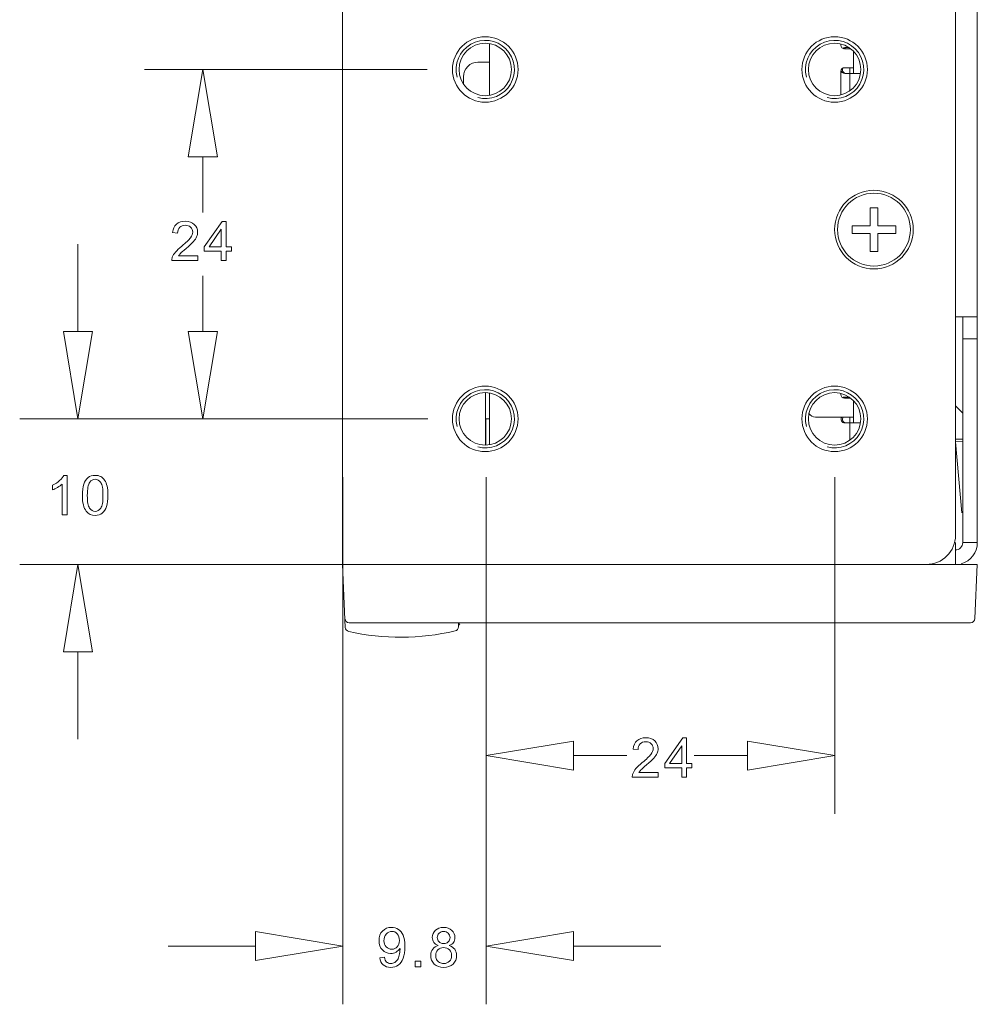
# Model space of a CAD drawing. Extents: x 364 to 1153, y 498 to 1112.
# Drawn here: x 364 to 430, y 589 to 657 of the extents above; entities that cross this region are included whole.
import ezdxf

# ---------------------------------------------------------------- set-up
doc = ezdxf.new("R2010")
doc.units = 0
doc.header["$MEASUREMENT"] = 0
doc.layers.add('layer 1', color=7, linetype='CONTINUOUS')

msp = doc.modelspace()

# ---------------------------------------------------------------- linework, layer by layer
at = {"layer": 'layer 1', "lineweight": 5}
for points in [[(428.5, 621.117), (428.5, 621.117), (428.5, 899.182), (428.5, 899.182)], [(386.39, 619.116), (386.39, 619.116), (386.39, 898.682), (386.39, 898.682)], [(386.39, 619.116), (386.39, 619.116), (386.39, 897.181), (386.39, 897.181)], [(430, 896.431), (430, 896.431), (430, 620.617), (430, 620.617)], [(396.488, 654.9), (396.488, 654.9), (396.488, 654.9), (396.488, 654.9)], [(396.488, 654.9), (396.488, 654.9), (396.488, 651.349), (396.488, 651.349)], [(420.625, 654.873), (420.625, 654.873), (420.625, 654.873), (420.625, 654.873)], [(420.625, 654.873), (420.625, 654.873), (420.625, 654.795), (420.625, 654.795)], [(420.89, 654.625), (420.839, 654.625), (420.789, 654.609), (420.747, 654.581)], [(420.99, 654.625), (420.923, 654.625), (420.858, 654.598), (420.81, 654.55)], [(421.303, 654.545), (421.303, 654.545), (420.875, 654.545), (420.875, 654.545)], [(421.192, 654.625), (421.192, 654.625), (420.89, 654.625), (420.89, 654.625)], [(421.192, 654.625), (421.192, 654.625), (421.192, 654.625), (421.192, 654.625)], [(421.244, 654.589), (421.244, 654.589), (421.244, 654.589), (421.244, 654.589)], [(421.244, 654.589), (421.244, 654.589), (421.244, 654.546), (421.244, 654.546)], [(421.303, 654.545), (421.303, 654.545), (421.303, 654.545), (421.303, 654.545)], [(421.494, 654.373), (421.494, 654.373), (421.494, 654.373), (421.494, 654.373)], [(421.494, 652.848), (421.494, 652.848), (421.494, 654.373), (421.494, 654.373)], [(396.488, 653.625), (396.488, 653.625), (395.692, 653.625), (395.692, 653.625)], [(396.488, 653.625), (396.488, 653.625), (396.488, 653.625), (396.488, 653.625)], [(392.21, 653.121), (392.21, 653.121), (372.791, 653.121), (372.791, 653.121)], [(376.792, 653.121), (376.792, 653.121), (377.792, 647.12), (377.792, 647.12)], [(392.21, 653.121), (392.21, 653.121), (392.21, 653.121), (392.21, 653.121)], [(420.625, 652.998), (420.625, 652.998), (420.625, 652.998), (420.625, 652.998)], [(420.625, 652.998), (420.625, 652.998), (420.625, 651.376), (420.625, 651.376)], [(420.637, 653.075), (420.651, 652.946), (420.76, 652.848), (420.89, 652.848)], [(420.875, 653.248), (420.875, 653.248), (421.494, 653.248), (421.494, 653.248)], [(421.977, 652.848), (421.977, 652.848), (420.89, 652.848), (420.89, 652.848)], [(421.244, 653.248), (421.244, 653.248), (421.244, 653.248), (421.244, 653.248)], [(421.244, 653.248), (421.244, 653.248), (421.244, 652.848), (421.244, 652.848)], [(421.244, 652.848), (421.244, 652.848), (421.244, 652.848), (421.244, 652.848)], [(421.244, 652.848), (421.244, 652.848), (421.244, 651.66), (421.244, 651.66)], [(421.494, 653.248), (421.494, 653.248), (421.494, 653.248), (421.494, 653.248)], [(421.977, 652.848), (421.977, 652.848), (421.977, 652.848), (421.977, 652.848)], [(394.692, 652.624), (394.692, 652.624), (394.692, 652.624), (394.692, 652.624)], [(394.692, 652.624), (394.692, 652.624), (394.692, 652.13), (394.692, 652.13)], [(376.792, 647.12), (376.792, 647.12), (376.792, 647.12), (376.792, 647.12)], [(376.792, 647.12), (376.792, 647.12), (376.792, 643.299), (376.792, 643.299)], [(422.636, 643.622), (422.636, 643.622), (422.636, 643.622), (422.636, 643.622)], [(422.636, 643.622), (422.636, 643.622), (422.636, 642.384), (422.636, 642.384)], [(423.161, 643.622), (423.161, 643.622), (422.636, 643.622), (422.636, 643.622)], [(423.161, 643.622), (423.161, 643.622), (423.161, 643.622), (423.161, 643.622)], [(423.161, 642.384), (423.161, 642.384), (423.161, 643.622), (423.161, 643.622)], [(423.161, 643.622), (423.161, 643.622), (423.161, 643.622), (423.161, 643.622)], [(421.398, 642.384), (421.398, 642.384), (421.398, 642.384), (421.398, 642.384)], [(422.636, 642.384), (422.636, 642.384), (421.398, 642.384), (421.398, 642.384)], [(421.398, 642.384), (421.398, 642.384), (421.398, 642.384), (421.398, 642.384)], [(421.398, 642.384), (421.398, 642.384), (421.398, 641.859), (421.398, 641.859)], [(423.161, 642.384), (423.161, 642.384), (423.161, 642.384), (423.161, 642.384)], [(424.399, 642.384), (424.399, 642.384), (423.161, 642.384), (423.161, 642.384)], [(424.399, 642.384), (424.399, 642.384), (424.399, 642.384), (424.399, 642.384)], [(424.399, 641.859), (424.399, 641.859), (424.399, 642.384), (424.399, 642.384)], [(421.398, 641.859), (421.398, 641.859), (421.398, 641.859), (421.398, 641.859)], [(421.398, 641.859), (421.398, 641.859), (422.636, 641.859), (422.636, 641.859)], [(422.636, 641.859), (422.636, 641.859), (422.636, 641.859), (422.636, 641.859)], [(422.636, 641.859), (422.636, 641.859), (422.636, 640.621), (422.636, 640.621)], [(423.161, 641.859), (423.161, 641.859), (423.161, 641.859), (423.161, 641.859)], [(423.161, 640.621), (423.161, 640.621), (423.161, 641.859), (423.161, 641.859)], [(423.161, 641.859), (423.161, 641.859), (423.161, 641.859), (423.161, 641.859)], [(423.161, 641.859), (423.161, 641.859), (424.399, 641.859), (424.399, 641.859)], [(368.206, 641.119), (368.206, 641.119), (368.206, 641.119), (368.206, 641.119)], [(368.206, 635.117), (368.206, 635.117), (368.206, 641.119), (368.206, 641.119)], [(422.636, 640.621), (422.636, 640.621), (423.161, 640.621), (423.161, 640.621)], [(423.161, 640.621), (423.161, 640.621), (423.161, 640.621), (423.161, 640.621)], [(376.792, 638.938), (376.792, 638.938), (376.792, 638.938), (376.792, 638.938)], [(376.792, 635.117), (376.792, 635.117), (376.792, 638.938), (376.792, 638.938)], [(430, 636.12), (430, 636.12), (428.5, 636.12), (428.5, 636.12)], [(429, 636.12), (429, 636.12), (429, 636.12), (429, 636.12)], [(429, 636.12), (429, 636.12), (429, 620.617), (429, 620.617)], [(430, 636.12), (430, 636.12), (430, 636.12), (430, 636.12)], [(368.206, 629.116), (368.206, 629.116), (367.206, 635.117), (367.206, 635.117)], [(376.792, 629.116), (376.792, 629.116), (375.792, 635.117), (375.792, 635.117)], [(430, 634.62), (430, 634.62), (429, 634.62), (429, 634.62)], [(430, 634.62), (430, 634.62), (430, 634.62), (430, 634.62)], [(396.212, 630.919), (396.212, 630.919), (396.212, 630.919), (396.212, 630.919)], [(396.212, 627.319), (396.212, 627.319), (396.212, 630.919), (396.212, 630.919)], [(396.488, 630.894), (396.488, 630.894), (396.488, 630.894), (396.488, 630.894)], [(396.488, 630.894), (396.488, 630.894), (396.488, 627.343), (396.488, 627.343)], [(420.625, 630.867), (420.625, 630.867), (420.625, 630.867), (420.625, 630.867)], [(420.625, 630.867), (420.625, 630.867), (420.625, 630.789), (420.625, 630.789)], [(420.89, 630.619), (420.839, 630.619), (420.789, 630.604), (420.747, 630.575)], [(421.303, 630.539), (421.303, 630.539), (420.875, 630.539), (420.875, 630.539)], [(421.192, 630.619), (421.192, 630.619), (420.89, 630.619), (420.89, 630.619)], [(421.192, 630.619), (421.192, 630.619), (421.192, 630.619), (421.192, 630.619)], [(421.244, 630.584), (421.244, 630.584), (421.244, 630.584), (421.244, 630.584)], [(421.244, 630.584), (421.244, 630.584), (421.244, 630.541), (421.244, 630.541)], [(421.303, 630.539), (421.303, 630.539), (421.303, 630.539), (421.303, 630.539)], [(421.494, 630.367), (421.494, 630.367), (421.494, 630.367), (421.494, 630.367)], [(421.494, 628.842), (421.494, 628.842), (421.494, 630.367), (421.494, 630.367)], [(429, 629.519), (429, 629.519), (428.5, 630.019), (428.5, 630.019)], [(418.436, 629.493), (418.528, 629.338), (418.694, 629.242), (418.874, 629.242)], [(418.874, 629.242), (418.874, 629.242), (421.494, 629.242), (421.494, 629.242)], [(421.244, 629.242), (421.244, 629.242), (421.244, 629.242), (421.244, 629.242)], [(421.244, 629.242), (421.244, 629.242), (421.244, 628.842), (421.244, 628.842)], [(421.494, 629.242), (421.494, 629.242), (421.494, 629.242), (421.494, 629.242)], [(392.256, 629.116), (392.256, 629.116), (364.205, 629.116), (364.205, 629.116)], [(392.21, 629.116), (392.21, 629.116), (372.791, 629.116), (372.791, 629.116)], [(392.21, 629.116), (392.21, 629.116), (392.21, 629.116), (392.21, 629.116)], [(392.256, 629.116), (392.256, 629.116), (392.256, 629.116), (392.256, 629.116)], [(396.238, 629.119), (396.238, 629.119), (396.488, 629.119), (396.488, 629.119)], [(396.238, 629.119), (396.238, 629.119), (396.238, 629.119), (396.238, 629.119)], [(396.238, 629.119), (396.238, 629.119), (396.238, 627.32), (396.238, 627.32)], [(396.488, 629.119), (396.488, 629.119), (396.488, 629.119), (396.488, 629.119)], [(421.977, 628.842), (421.977, 628.842), (420.89, 628.842), (420.89, 628.842)], [(421.244, 628.842), (421.244, 628.842), (421.244, 628.842), (421.244, 628.842)], [(421.244, 628.842), (421.244, 628.842), (421.244, 627.654), (421.244, 627.654)], [(421.977, 628.842), (421.977, 628.842), (421.977, 628.842), (421.977, 628.842)], [(428.5, 627.718), (428.5, 627.718), (429, 627.718), (429, 627.718)], [(429, 627.574), (429, 627.574), (428.503, 627.53), (428.503, 627.53)], [(428.503, 627.53), (428.503, 627.53), (428.937, 622.656), (428.937, 622.656)], [(429, 627.718), (429, 627.718), (429, 627.718), (429, 627.718)], [(429, 627.574), (429, 627.574), (429, 627.574), (429, 627.574)], [(386.409, 625.115), (386.409, 625.115), (386.409, 625.115), (386.409, 625.115)], [(386.409, 625.115), (386.409, 625.115), (386.409, 588.895), (386.409, 588.895)], [(396.257, 625.115), (396.257, 625.115), (396.257, 625.115), (396.257, 625.115)], [(396.257, 625.115), (396.257, 625.115), (396.257, 601.983), (396.257, 601.983)], [(396.257, 625.115), (396.257, 625.115), (396.257, 625.115), (396.257, 625.115)], [(396.257, 625.115), (396.257, 625.115), (396.257, 588.895), (396.257, 588.895)], [(420.216, 625.115), (420.216, 625.115), (420.216, 625.115), (420.216, 625.115)], [(420.216, 625.115), (420.216, 625.115), (420.216, 601.983), (420.216, 601.983)], [(428.5, 620.617), (428.5, 620.617), (428.5, 620.617), (428.5, 620.617)], [(428.5, 620.617), (428.5, 620.617), (428.5, 619.116), (428.5, 619.116)], [(428.892, 619.169), (429.546, 619.346), (430, 619.939), (430, 620.617)], [(430, 620.617), (430, 620.617), (429, 620.617), (429, 620.617)], [(430, 620.617), (430, 620.617), (430, 620.617), (430, 620.617)], [(392.256, 619.114), (392.256, 619.114), (364.205, 619.114), (364.205, 619.114)], [(368.206, 619.114), (368.206, 619.114), (369.207, 613.112), (369.207, 613.112)], [(388.39, 619.116), (388.39, 619.116), (386.39, 619.116), (386.39, 619.116)], [(386.39, 619.116), (386.39, 619.116), (388.39, 619.116), (388.39, 619.116)], [(386.578, 614.794), (386.578, 614.794), (386.39, 619.116), (386.39, 619.116)], [(426.499, 619.116), (426.499, 619.116), (388.39, 619.116), (388.39, 619.116)], [(388.39, 619.116), (388.39, 619.116), (388.39, 619.116), (388.39, 619.116)], [(388.39, 619.116), (388.39, 619.116), (388.39, 619.116), (388.39, 619.116)], [(392.256, 619.114), (392.256, 619.114), (392.256, 619.114), (392.256, 619.114)], [(426.499, 619.116), (426.499, 619.116), (426.499, 619.116), (426.499, 619.116)], [(426.499, 619.116), (426.499, 619.116), (430, 619.116), (430, 619.116)], [(429.838, 615.403), (429.838, 615.403), (430, 619.116), (430, 619.116)], [(430, 619.116), (430, 619.116), (430, 619.116), (430, 619.116)], [(430, 619.116), (430, 619.116), (430, 619.116), (430, 619.116)], [(386.552, 615.403), (386.559, 615.242), (386.691, 615.116), (386.852, 615.116)], [(429.538, 615.116), (429.538, 615.116), (386.852, 615.116), (386.852, 615.116)], [(394.354, 614.836), (394.354, 614.836), (394.358, 615.116), (394.358, 615.116)], [(394.449, 615.036), (394.392, 614.982), (394.357, 614.907), (394.354, 614.829)], [(394.358, 615.116), (394.358, 615.116), (394.358, 615.116), (394.358, 615.116)], [(429.538, 615.116), (429.699, 615.116), (429.831, 615.242), (429.838, 615.403)], [(429.538, 615.116), (429.538, 615.116), (429.538, 615.116), (429.538, 615.116)], [(386.578, 614.794), (386.584, 614.658), (386.68, 614.544), (386.812, 614.514)], [(386.812, 614.514), (389.22, 613.971), (391.72, 613.983), (394.122, 614.549)], [(394.122, 614.549), (394.256, 614.581), (394.351, 614.699), (394.354, 614.836)], [(368.206, 613.112), (368.206, 613.112), (368.206, 613.112), (368.206, 613.112)], [(368.206, 613.112), (368.206, 613.112), (368.206, 607.111), (368.206, 607.111)], [(396.257, 605.984), (396.257, 605.984), (402.258, 606.985), (402.258, 606.985)], [(402.258, 605.984), (402.258, 605.984), (405.923, 605.984), (405.923, 605.984)], [(405.923, 605.984), (405.923, 605.984), (405.923, 605.984), (405.923, 605.984)], [(414.215, 605.984), (414.215, 605.984), (410.55, 605.984), (410.55, 605.984)], [(414.215, 605.984), (414.215, 605.984), (414.215, 605.984), (414.215, 605.984)], [(420.216, 605.984), (420.216, 605.984), (414.215, 604.984), (414.215, 604.984)], [(396.257, 592.896), (396.257, 592.896), (402.258, 593.896), (402.258, 593.896)], [(380.407, 592.896), (380.407, 592.896), (374.406, 592.896), (374.406, 592.896)], [(380.407, 592.896), (380.407, 592.896), (380.407, 592.896), (380.407, 592.896)], [(386.409, 592.896), (386.409, 592.896), (380.407, 591.896), (380.407, 591.896)], [(402.258, 592.896), (402.258, 592.896), (408.26, 592.896), (408.26, 592.896)], [(408.26, 592.896), (408.26, 592.896), (408.26, 592.896), (408.26, 592.896)]]:
    msp.add_open_spline(points, degree=3, dxfattribs=at)
for points, knots in [([(398.443, 653.124), (398.443, 654.367), (397.435, 655.375), (396.192, 655.375), (396.192, 655.375), (394.949, 655.375), (393.942, 654.367), (393.942, 653.124), (393.942, 653.124), (393.942, 651.882), (394.949, 650.874), (396.192, 650.874), (396.192, 650.874), (397.435, 650.874), (398.443, 651.882), (398.443, 653.124)], [0, 0, 0, 0, 0.25, 0.25, 0.25, 0.25, 0.5, 0.5, 0.5, 0.5, 0.75, 0.75, 0.75, 0.75, 1, 1, 1, 1]), ([(395.674, 651.192), (396.549, 650.958), (397.472, 651.34), (397.924, 652.124), (397.924, 652.124), (398.377, 652.908), (398.247, 653.899), (397.607, 654.539), (397.607, 654.539), (396.966, 655.179), (395.976, 655.31), (395.192, 654.857), (395.192, 654.857), (394.408, 654.404), (394.025, 653.481), (394.26, 652.607)], [0, 0, 0, 0, 0.25, 0.25, 0.25, 0.25, 0.5, 0.5, 0.5, 0.5, 0.75, 0.75, 0.75, 0.75, 1, 1, 1, 1]), ([(397.992, 653.124), (397.992, 654.119), (397.186, 654.925), (396.192, 654.925), (396.192, 654.925), (395.198, 654.925), (394.392, 654.119), (394.392, 653.124), (394.392, 653.124), (394.392, 652.13), (395.198, 651.324), (396.192, 651.324), (396.192, 651.324), (397.186, 651.324), (397.992, 652.13), (397.992, 653.124)], [0, 0, 0, 0, 0.25, 0.25, 0.25, 0.25, 0.5, 0.5, 0.5, 0.5, 0.75, 0.75, 0.75, 0.75, 1, 1, 1, 1]), ([(422.448, 653.124), (422.448, 654.367), (421.441, 655.375), (420.198, 655.375), (420.198, 655.375), (418.955, 655.375), (417.947, 654.367), (417.947, 653.124), (417.947, 653.124), (417.947, 651.882), (418.955, 650.874), (420.198, 650.874), (420.198, 650.874), (421.441, 650.874), (422.448, 651.882), (422.448, 653.124)], [0, 0, 0, 0, 0.25, 0.25, 0.25, 0.25, 0.5, 0.5, 0.5, 0.5, 0.75, 0.75, 0.75, 0.75, 1, 1, 1, 1]), ([(419.68, 651.192), (420.554, 650.958), (421.477, 651.34), (421.93, 652.124), (421.93, 652.124), (422.383, 652.908), (422.252, 653.899), (421.612, 654.539), (421.612, 654.539), (420.972, 655.179), (419.982, 655.31), (419.197, 654.857), (419.197, 654.857), (418.413, 654.404), (418.031, 653.481), (418.265, 652.607)], [0, 0, 0, 0, 0.25, 0.25, 0.25, 0.25, 0.5, 0.5, 0.5, 0.5, 0.75, 0.75, 0.75, 0.75, 1, 1, 1, 1]), ([(421.998, 653.124), (421.998, 654.119), (421.192, 654.925), (420.198, 654.925), (420.198, 654.925), (419.203, 654.925), (418.397, 654.119), (418.397, 653.124), (418.397, 653.124), (418.397, 652.13), (419.203, 651.324), (420.198, 651.324), (420.198, 651.324), (421.192, 651.324), (421.998, 652.13), (421.998, 653.124)], [0, 0, 0, 0, 0.25, 0.25, 0.25, 0.25, 0.5, 0.5, 0.5, 0.5, 0.75, 0.75, 0.75, 0.75, 1, 1, 1, 1]), ([(420.625, 654.795), (420.625, 654.729), (420.651, 654.665), (420.698, 654.618), (420.698, 654.618), (420.745, 654.571), (420.808, 654.545), (420.875, 654.545)], [0, 0, 0, 0, 0.5, 0.5, 0.5, 0.5, 1, 1, 1, 1]), ([(395.692, 653.625), (395.427, 653.625), (395.172, 653.519), (394.985, 653.332), (394.985, 653.332), (394.797, 653.144), (394.692, 652.89), (394.692, 652.624)], [0, 0, 0, 0, 0.5, 0.5, 0.5, 0.5, 1, 1, 1, 1]), ([(377.792, 647.12), (377.792, 647.12), (375.792, 647.12), (375.792, 647.12), (375.792, 647.12), (375.792, 647.12), (376.792, 653.121), (376.792, 653.121), (376.792, 653.121), (376.792, 653.121), (377.792, 647.12), (377.792, 647.12)], [0, 0, 0, 0, 0.333333, 0.333333, 0.333333, 0.333333, 0.666667, 0.666667, 0.666667, 0.666667, 1, 1, 1, 1]), ([(377.792, 647.12), (377.792, 647.12), (375.792, 647.12), (375.792, 647.12), (375.792, 647.12), (375.792, 647.12), (376.792, 653.121), (376.792, 653.121)], [0, 0, 0, 0, 0.5, 0.5, 0.5, 0.5, 1, 1, 1, 1]), ([(376.792, 653.121), (376.792, 653.121), (377.792, 647.12), (377.792, 647.12), (377.792, 647.12), (377.792, 647.12), (376.792, 653.121), (376.792, 653.121)], [0, 0, 0, 0, 0.5, 0.5, 0.5, 0.5, 1, 1, 1, 1]), ([(420.875, 653.248), (420.808, 653.248), (420.745, 653.221), (420.698, 653.174), (420.698, 653.174), (420.651, 653.127), (420.625, 653.064), (420.625, 652.998)], [0, 0, 0, 0, 0.5, 0.5, 0.5, 0.5, 1, 1, 1, 1]), ([(420.766, 653.223), (420.727, 653.149), (420.725, 653.061), (420.763, 652.987), (420.763, 652.987), (420.801, 652.912), (420.873, 652.861), (420.955, 652.85)], [0, 0, 0, 0, 0.5, 0.5, 0.5, 0.5, 1, 1, 1, 1]), ([(425.599, 642.122), (425.599, 643.613), (424.39, 644.822), (422.898, 644.822), (422.898, 644.822), (421.407, 644.822), (420.198, 643.613), (420.198, 642.122), (420.198, 642.122), (420.198, 640.63), (421.407, 639.421), (422.898, 639.421), (422.898, 639.421), (424.39, 639.421), (425.599, 640.63), (425.599, 642.122)], [0, 0, 0, 0, 0.25, 0.25, 0.25, 0.25, 0.5, 0.5, 0.5, 0.5, 0.75, 0.75, 0.75, 0.75, 1, 1, 1, 1]), ([(425.399, 642.121), (425.399, 643.503), (424.28, 644.622), (422.899, 644.622), (422.899, 644.622), (421.518, 644.622), (420.398, 643.503), (420.398, 642.121), (420.398, 642.121), (420.398, 640.74), (421.518, 639.621), (422.899, 639.621), (422.899, 639.621), (424.28, 639.621), (425.399, 640.74), (425.399, 642.121)], [0, 0, 0, 0, 0.25, 0.25, 0.25, 0.25, 0.5, 0.5, 0.5, 0.5, 0.75, 0.75, 0.75, 0.75, 1, 1, 1, 1]), ([(376.434, 640.31), (376.434, 640.31), (376.434, 639.992), (376.434, 639.992), (376.434, 639.992), (376.434, 639.992), (374.653, 639.992), (374.653, 639.992), (374.653, 639.992), (374.65, 640.071), (374.663, 640.148), (374.691, 640.222), (374.691, 640.222), (374.736, 640.343), (374.809, 640.462), (374.909, 640.58), (374.909, 640.58), (375.009, 640.698), (375.153, 640.834), (375.341, 640.988), (375.341, 640.988), (375.634, 641.228), (375.833, 641.418), (375.935, 641.559), (375.935, 641.559), (376.038, 641.699), (376.09, 641.832), (376.09, 641.957), (376.09, 641.957), (376.09, 642.088), (376.043, 642.198), (375.949, 642.288), (375.949, 642.288), (375.855, 642.378), (375.733, 642.423), (375.582, 642.423), (375.582, 642.423), (375.423, 642.423), (375.296, 642.376), (375.2, 642.28), (375.2, 642.28), (375.104, 642.184), (375.056, 642.052), (375.055, 641.883), (375.055, 641.883), (375.055, 641.883), (374.715, 641.918), (374.715, 641.918), (374.715, 641.918), (374.738, 642.172), (374.826, 642.365), (374.978, 642.498), (374.978, 642.498), (375.129, 642.631), (375.334, 642.697), (375.59, 642.697), (375.59, 642.697), (375.848, 642.697), (376.053, 642.625), (376.203, 642.482), (376.203, 642.482), (376.354, 642.339), (376.43, 642.161), (376.43, 641.949), (376.43, 641.949), (376.43, 641.841), (376.408, 641.735), (376.363, 641.631), (376.363, 641.631), (376.319, 641.527), (376.246, 641.417), (376.144, 641.302), (376.144, 641.302), (376.041, 641.187), (375.871, 641.029), (375.634, 640.828), (375.634, 640.828), (375.435, 640.661), (375.308, 640.548), (375.252, 640.489), (375.252, 640.489), (375.195, 640.43), (375.149, 640.37), (375.112, 640.31), (375.112, 640.31), (375.112, 640.31), (376.434, 640.31), (376.434, 640.31)], [0, 0, 0, 0, 0.045455, 0.045455, 0.045455, 0.045455, 0.090909, 0.090909, 0.090909, 0.090909, 0.136364, 0.136364, 0.136364, 0.136364, 0.181818, 0.181818, 0.181818, 0.181818, 0.227273, 0.227273, 0.227273, 0.227273, 0.272727, 0.272727, 0.272727, 0.272727, 0.318182, 0.318182, 0.318182, 0.318182, 0.363636, 0.363636, 0.363636, 0.363636, 0.409091, 0.409091, 0.409091, 0.409091, 0.454545, 0.454545, 0.454545, 0.454545, 0.5, 0.5, 0.5, 0.5, 0.545455, 0.545455, 0.545455, 0.545455, 0.590909, 0.590909, 0.590909, 0.590909, 0.636364, 0.636364, 0.636364, 0.636364, 0.681818, 0.681818, 0.681818, 0.681818, 0.727273, 0.727273, 0.727273, 0.727273, 0.772727, 0.772727, 0.772727, 0.772727, 0.818182, 0.818182, 0.818182, 0.818182, 0.863636, 0.863636, 0.863636, 0.863636, 0.909091, 0.909091, 0.909091, 0.909091, 0.954545, 0.954545, 0.954545, 0.954545, 1, 1, 1, 1]), ([(378.057, 639.992), (378.057, 639.992), (378.057, 640.637), (378.057, 640.637), (378.057, 640.637), (378.057, 640.637), (376.888, 640.637), (376.888, 640.637), (376.888, 640.637), (376.888, 640.637), (376.888, 640.94), (376.888, 640.94), (376.888, 640.94), (376.888, 640.94), (378.118, 642.686), (378.118, 642.686), (378.118, 642.686), (378.118, 642.686), (378.388, 642.686), (378.388, 642.686), (378.388, 642.686), (378.388, 642.686), (378.388, 640.94), (378.388, 640.94), (378.388, 640.94), (378.388, 640.94), (378.752, 640.94), (378.752, 640.94), (378.752, 640.94), (378.752, 640.94), (378.752, 640.637), (378.752, 640.637), (378.752, 640.637), (378.752, 640.637), (378.388, 640.637), (378.388, 640.637), (378.388, 640.637), (378.388, 640.637), (378.388, 639.992), (378.388, 639.992), (378.388, 639.992), (378.388, 639.992), (378.057, 639.992), (378.057, 639.992)], [0, 0, 0, 0, 0.090909, 0.090909, 0.090909, 0.090909, 0.181818, 0.181818, 0.181818, 0.181818, 0.272727, 0.272727, 0.272727, 0.272727, 0.363636, 0.363636, 0.363636, 0.363636, 0.454545, 0.454545, 0.454545, 0.454545, 0.545455, 0.545455, 0.545455, 0.545455, 0.636364, 0.636364, 0.636364, 0.636364, 0.727273, 0.727273, 0.727273, 0.727273, 0.818182, 0.818182, 0.818182, 0.818182, 0.909091, 0.909091, 0.909091, 0.909091, 1, 1, 1, 1]), ([(378.057, 640.94), (378.057, 640.94), (378.057, 642.155), (378.057, 642.155), (378.057, 642.155), (378.057, 642.155), (377.214, 640.94), (377.214, 640.94), (377.214, 640.94), (377.214, 640.94), (378.057, 640.94), (378.057, 640.94)], [0, 0, 0, 0, 0.333333, 0.333333, 0.333333, 0.333333, 0.666667, 0.666667, 0.666667, 0.666667, 1, 1, 1, 1]), ([(368.206, 629.116), (368.206, 629.116), (367.206, 635.117), (367.206, 635.117), (367.206, 635.117), (367.206, 635.117), (368.206, 629.116), (368.206, 629.116)], [0, 0, 0, 0, 0.5, 0.5, 0.5, 0.5, 1, 1, 1, 1]), ([(367.206, 635.117), (367.206, 635.117), (369.207, 635.117), (369.207, 635.117), (369.207, 635.117), (369.207, 635.117), (368.206, 629.116), (368.206, 629.116), (368.206, 629.116), (368.206, 629.116), (367.206, 635.117), (367.206, 635.117)], [0, 0, 0, 0, 0.333333, 0.333333, 0.333333, 0.333333, 0.666667, 0.666667, 0.666667, 0.666667, 1, 1, 1, 1]), ([(367.206, 635.117), (367.206, 635.117), (369.207, 635.117), (369.207, 635.117), (369.207, 635.117), (369.207, 635.117), (368.206, 629.116), (368.206, 629.116)], [0, 0, 0, 0, 0.5, 0.5, 0.5, 0.5, 1, 1, 1, 1]), ([(376.792, 629.116), (376.792, 629.116), (375.792, 635.117), (375.792, 635.117), (375.792, 635.117), (375.792, 635.117), (376.792, 629.116), (376.792, 629.116)], [0, 0, 0, 0, 0.5, 0.5, 0.5, 0.5, 1, 1, 1, 1]), ([(375.792, 635.117), (375.792, 635.117), (377.792, 635.117), (377.792, 635.117), (377.792, 635.117), (377.792, 635.117), (376.792, 629.116), (376.792, 629.116), (376.792, 629.116), (376.792, 629.116), (375.792, 635.117), (375.792, 635.117)], [0, 0, 0, 0, 0.333333, 0.333333, 0.333333, 0.333333, 0.666667, 0.666667, 0.666667, 0.666667, 1, 1, 1, 1]), ([(375.792, 635.117), (375.792, 635.117), (377.792, 635.117), (377.792, 635.117), (377.792, 635.117), (377.792, 635.117), (376.792, 629.116), (376.792, 629.116)], [0, 0, 0, 0, 0.5, 0.5, 0.5, 0.5, 1, 1, 1, 1]), ([(398.443, 629.119), (398.443, 630.362), (397.435, 631.369), (396.192, 631.369), (396.192, 631.369), (394.949, 631.369), (393.942, 630.362), (393.942, 629.119), (393.942, 629.119), (393.942, 627.876), (394.949, 626.868), (396.192, 626.868), (396.192, 626.868), (397.435, 626.868), (398.443, 627.876), (398.443, 629.119)], [0, 0, 0, 0, 0.25, 0.25, 0.25, 0.25, 0.5, 0.5, 0.5, 0.5, 0.75, 0.75, 0.75, 0.75, 1, 1, 1, 1]), ([(395.674, 627.187), (396.549, 626.952), (397.472, 627.334), (397.924, 628.119), (397.924, 628.119), (398.377, 628.903), (398.247, 629.893), (397.607, 630.533), (397.607, 630.533), (396.966, 631.174), (395.976, 631.304), (395.192, 630.851), (395.192, 630.851), (394.408, 630.399), (394.025, 629.476), (394.26, 628.601)], [0, 0, 0, 0, 0.25, 0.25, 0.25, 0.25, 0.5, 0.5, 0.5, 0.5, 0.75, 0.75, 0.75, 0.75, 1, 1, 1, 1]), ([(422.448, 629.119), (422.448, 630.362), (421.441, 631.369), (420.198, 631.369), (420.198, 631.369), (418.955, 631.369), (417.947, 630.362), (417.947, 629.119), (417.947, 629.119), (417.947, 627.876), (418.955, 626.868), (420.198, 626.868), (420.198, 626.868), (421.441, 626.868), (422.448, 627.876), (422.448, 629.119)], [0, 0, 0, 0, 0.25, 0.25, 0.25, 0.25, 0.5, 0.5, 0.5, 0.5, 0.75, 0.75, 0.75, 0.75, 1, 1, 1, 1]), ([(419.68, 627.187), (420.554, 626.952), (421.477, 627.334), (421.93, 628.119), (421.93, 628.119), (422.383, 628.903), (422.252, 629.893), (421.612, 630.533), (421.612, 630.533), (420.972, 631.174), (419.982, 631.304), (419.197, 630.851), (419.197, 630.851), (418.413, 630.399), (418.031, 629.476), (418.265, 628.601)], [0, 0, 0, 0, 0.25, 0.25, 0.25, 0.25, 0.5, 0.5, 0.5, 0.5, 0.75, 0.75, 0.75, 0.75, 1, 1, 1, 1]), ([(397.992, 629.119), (397.992, 630.113), (397.186, 630.919), (396.192, 630.919), (396.192, 630.919), (395.198, 630.919), (394.392, 630.113), (394.392, 629.119), (394.392, 629.119), (394.392, 628.125), (395.198, 627.318), (396.192, 627.318), (396.192, 627.318), (397.186, 627.318), (397.992, 628.124), (397.992, 629.119)], [0, 0, 0, 0, 0.25, 0.25, 0.25, 0.25, 0.5, 0.5, 0.5, 0.5, 0.75, 0.75, 0.75, 0.75, 1, 1, 1, 1]), ([(421.998, 629.119), (421.998, 630.113), (421.192, 630.919), (420.198, 630.919), (420.198, 630.919), (419.203, 630.919), (418.397, 630.113), (418.397, 629.119), (418.397, 629.119), (418.397, 628.125), (419.203, 627.318), (420.198, 627.318), (420.198, 627.318), (421.192, 627.318), (421.998, 628.124), (421.998, 629.119)], [0, 0, 0, 0, 0.25, 0.25, 0.25, 0.25, 0.5, 0.5, 0.5, 0.5, 0.75, 0.75, 0.75, 0.75, 1, 1, 1, 1]), ([(420.625, 630.789), (420.625, 630.723), (420.651, 630.659), (420.698, 630.612), (420.698, 630.612), (420.745, 630.566), (420.808, 630.539), (420.875, 630.539)], [0, 0, 0, 0, 0.5, 0.5, 0.5, 0.5, 1, 1, 1, 1]), ([(420.682, 629.243), (420.628, 629.165), (420.621, 629.063), (420.664, 628.979), (420.664, 628.979), (420.708, 628.895), (420.795, 628.842), (420.89, 628.842)], [0, 0, 0, 0, 0.5, 0.5, 0.5, 0.5, 1, 1, 1, 1]), ([(420.782, 629.242), (420.731, 629.17), (420.721, 629.076), (420.757, 628.995), (420.757, 628.995), (420.792, 628.913), (420.867, 628.856), (420.955, 628.844)], [0, 0, 0, 0, 0.5, 0.5, 0.5, 0.5, 1, 1, 1, 1]), ([(367.456, 622.534), (367.456, 622.534), (367.125, 622.534), (367.125, 622.534), (367.125, 622.534), (367.125, 622.534), (367.125, 624.641), (367.125, 624.641), (367.125, 624.641), (367.045, 624.565), (366.941, 624.49), (366.812, 624.414), (366.812, 624.414), (366.682, 624.338), (366.566, 624.281), (366.463, 624.243), (366.463, 624.243), (366.463, 624.243), (366.463, 624.562), (366.463, 624.562), (366.463, 624.562), (366.648, 624.649), (366.81, 624.755), (366.949, 624.878), (366.949, 624.878), (367.087, 625.003), (367.185, 625.123), (367.243, 625.239), (367.243, 625.239), (367.243, 625.239), (367.456, 625.239), (367.456, 625.239), (367.456, 625.239), (367.456, 625.239), (367.456, 622.534), (367.456, 622.534)], [0, 0, 0, 0, 0.111111, 0.111111, 0.111111, 0.111111, 0.222222, 0.222222, 0.222222, 0.222222, 0.333333, 0.333333, 0.333333, 0.333333, 0.444444, 0.444444, 0.444444, 0.444444, 0.555556, 0.555556, 0.555556, 0.555556, 0.666667, 0.666667, 0.666667, 0.666667, 0.777778, 0.777778, 0.777778, 0.777778, 0.888889, 0.888889, 0.888889, 0.888889, 1, 1, 1, 1]), ([(368.512, 623.862), (368.512, 624.181), (368.545, 624.438), (368.611, 624.631), (368.611, 624.631), (368.676, 624.826), (368.774, 624.976), (368.903, 625.081), (368.903, 625.081), (369.032, 625.187), (369.195, 625.239), (369.39, 625.239), (369.39, 625.239), (369.535, 625.239), (369.662, 625.21), (369.771, 625.151), (369.771, 625.151), (369.88, 625.094), (369.97, 625.01), (370.042, 624.9), (370.042, 624.9), (370.113, 624.79), (370.168, 624.656), (370.209, 624.499), (370.209, 624.499), (370.249, 624.342), (370.269, 624.129), (370.269, 623.862), (370.269, 623.862), (370.269, 623.546), (370.237, 623.291), (370.172, 623.097), (370.172, 623.097), (370.107, 622.903), (370.01, 622.753), (369.88, 622.647), (369.88, 622.647), (369.751, 622.541), (369.588, 622.488), (369.39, 622.488), (369.39, 622.488), (369.131, 622.488), (368.927, 622.581), (368.779, 622.767), (368.779, 622.767), (368.601, 622.991), (368.512, 623.357), (368.512, 623.862)], [0, 0, 0, 0, 0.083333, 0.083333, 0.083333, 0.083333, 0.166667, 0.166667, 0.166667, 0.166667, 0.25, 0.25, 0.25, 0.25, 0.333333, 0.333333, 0.333333, 0.333333, 0.416667, 0.416667, 0.416667, 0.416667, 0.5, 0.5, 0.5, 0.5, 0.583333, 0.583333, 0.583333, 0.583333, 0.666667, 0.666667, 0.666667, 0.666667, 0.75, 0.75, 0.75, 0.75, 0.833333, 0.833333, 0.833333, 0.833333, 0.916667, 0.916667, 0.916667, 0.916667, 1, 1, 1, 1]), ([(368.852, 623.862), (368.852, 623.42), (368.904, 623.126), (369.008, 622.979), (369.008, 622.979), (369.111, 622.833), (369.239, 622.759), (369.39, 622.759), (369.39, 622.759), (369.543, 622.759), (369.67, 622.833), (369.774, 622.98), (369.774, 622.98), (369.877, 623.127), (369.929, 623.421), (369.929, 623.862), (369.929, 623.862), (369.929, 624.306), (369.877, 624.601), (369.774, 624.746), (369.774, 624.746), (369.67, 624.892), (369.542, 624.965), (369.387, 624.965), (369.387, 624.965), (369.235, 624.965), (369.114, 624.9), (369.023, 624.772), (369.023, 624.772), (368.909, 624.608), (368.852, 624.304), (368.852, 623.862)], [0, 0, 0, 0, 0.125, 0.125, 0.125, 0.125, 0.25, 0.25, 0.25, 0.25, 0.375, 0.375, 0.375, 0.375, 0.5, 0.5, 0.5, 0.5, 0.625, 0.625, 0.625, 0.625, 0.75, 0.75, 0.75, 0.75, 0.875, 0.875, 0.875, 0.875, 1, 1, 1, 1]), ([(426.499, 619.116), (427.03, 619.116), (427.538, 619.327), (427.914, 619.702), (427.914, 619.702), (428.289, 620.077), (428.5, 620.586), (428.5, 621.117)], [0, 0, 0, 0, 0.5, 0.5, 0.5, 0.5, 1, 1, 1, 1]), ([(428.5, 620.117), (428.632, 620.117), (428.76, 620.169), (428.853, 620.263), (428.853, 620.263), (428.947, 620.357), (429, 620.484), (429, 620.617)], [0, 0, 0, 0, 0.5, 0.5, 0.5, 0.5, 1, 1, 1, 1]), ([(369.207, 613.112), (369.207, 613.112), (367.206, 613.112), (367.206, 613.112), (367.206, 613.112), (367.206, 613.112), (368.206, 619.114), (368.206, 619.114), (368.206, 619.114), (368.206, 619.114), (369.207, 613.112), (369.207, 613.112)], [0, 0, 0, 0, 0.333333, 0.333333, 0.333333, 0.333333, 0.666667, 0.666667, 0.666667, 0.666667, 1, 1, 1, 1]), ([(369.207, 613.112), (369.207, 613.112), (367.206, 613.112), (367.206, 613.112), (367.206, 613.112), (367.206, 613.112), (368.206, 619.114), (368.206, 619.114)], [0, 0, 0, 0, 0.5, 0.5, 0.5, 0.5, 1, 1, 1, 1]), ([(368.206, 619.114), (368.206, 619.114), (369.207, 613.112), (369.207, 613.112), (369.207, 613.112), (369.207, 613.112), (368.206, 619.114), (368.206, 619.114)], [0, 0, 0, 0, 0.5, 0.5, 0.5, 0.5, 1, 1, 1, 1]), ([(396.257, 605.984), (396.257, 605.984), (402.258, 606.985), (402.258, 606.985), (402.258, 606.985), (402.258, 606.985), (396.257, 605.984), (396.257, 605.984)], [0, 0, 0, 0, 0.5, 0.5, 0.5, 0.5, 1, 1, 1, 1]), ([(402.258, 606.985), (402.258, 606.985), (402.258, 604.984), (402.258, 604.984), (402.258, 604.984), (402.258, 604.984), (396.257, 605.984), (396.257, 605.984), (396.257, 605.984), (396.257, 605.984), (402.258, 606.985), (402.258, 606.985)], [0, 0, 0, 0, 0.333333, 0.333333, 0.333333, 0.333333, 0.666667, 0.666667, 0.666667, 0.666667, 1, 1, 1, 1]), ([(402.258, 606.985), (402.258, 606.985), (402.258, 604.984), (402.258, 604.984), (402.258, 604.984), (402.258, 604.984), (396.257, 605.984), (396.257, 605.984)], [0, 0, 0, 0, 0.5, 0.5, 0.5, 0.5, 1, 1, 1, 1]), ([(408.074, 604.82), (408.074, 604.82), (408.074, 604.502), (408.074, 604.502), (408.074, 604.502), (408.074, 604.502), (406.293, 604.502), (406.293, 604.502), (406.293, 604.502), (406.291, 604.582), (406.303, 604.658), (406.331, 604.732), (406.331, 604.732), (406.377, 604.853), (406.449, 604.972), (406.549, 605.09), (406.549, 605.09), (406.649, 605.208), (406.794, 605.344), (406.982, 605.498), (406.982, 605.498), (407.275, 605.738), (407.473, 605.928), (407.576, 606.069), (407.576, 606.069), (407.679, 606.209), (407.73, 606.342), (407.73, 606.467), (407.73, 606.467), (407.73, 606.598), (407.683, 606.708), (407.59, 606.799), (407.59, 606.799), (407.496, 606.888), (407.373, 606.933), (407.223, 606.933), (407.223, 606.933), (407.063, 606.933), (406.936, 606.886), (406.841, 606.79), (406.841, 606.79), (406.745, 606.694), (406.697, 606.562), (406.695, 606.393), (406.695, 606.393), (406.695, 606.393), (406.355, 606.428), (406.355, 606.428), (406.355, 606.428), (406.378, 606.682), (406.466, 606.875), (406.618, 607.008), (406.618, 607.008), (406.77, 607.141), (406.974, 607.208), (407.23, 607.208), (407.23, 607.208), (407.489, 607.208), (407.693, 607.135), (407.844, 606.992), (407.844, 606.992), (407.995, 606.849), (408.07, 606.671), (408.07, 606.459), (408.07, 606.459), (408.07, 606.351), (408.048, 606.245), (408.004, 606.141), (408.004, 606.141), (407.96, 606.037), (407.886, 605.927), (407.784, 605.812), (407.784, 605.812), (407.682, 605.697), (407.512, 605.539), (407.274, 605.338), (407.274, 605.338), (407.076, 605.171), (406.949, 605.058), (406.892, 604.999), (406.892, 604.999), (406.836, 604.94), (406.789, 604.88), (406.752, 604.82), (406.752, 604.82), (406.752, 604.82), (408.074, 604.82), (408.074, 604.82)], [0, 0, 0, 0, 0.045455, 0.045455, 0.045455, 0.045455, 0.090909, 0.090909, 0.090909, 0.090909, 0.136364, 0.136364, 0.136364, 0.136364, 0.181818, 0.181818, 0.181818, 0.181818, 0.227273, 0.227273, 0.227273, 0.227273, 0.272727, 0.272727, 0.272727, 0.272727, 0.318182, 0.318182, 0.318182, 0.318182, 0.363636, 0.363636, 0.363636, 0.363636, 0.409091, 0.409091, 0.409091, 0.409091, 0.454545, 0.454545, 0.454545, 0.454545, 0.5, 0.5, 0.5, 0.5, 0.545455, 0.545455, 0.545455, 0.545455, 0.590909, 0.590909, 0.590909, 0.590909, 0.636364, 0.636364, 0.636364, 0.636364, 0.681818, 0.681818, 0.681818, 0.681818, 0.727273, 0.727273, 0.727273, 0.727273, 0.772727, 0.772727, 0.772727, 0.772727, 0.818182, 0.818182, 0.818182, 0.818182, 0.863636, 0.863636, 0.863636, 0.863636, 0.909091, 0.909091, 0.909091, 0.909091, 0.954545, 0.954545, 0.954545, 0.954545, 1, 1, 1, 1]), ([(409.698, 604.502), (409.698, 604.502), (409.698, 605.147), (409.698, 605.147), (409.698, 605.147), (409.698, 605.147), (408.529, 605.147), (408.529, 605.147), (408.529, 605.147), (408.529, 605.147), (408.529, 605.45), (408.529, 605.45), (408.529, 605.45), (408.529, 605.45), (409.759, 607.196), (409.759, 607.196), (409.759, 607.196), (409.759, 607.196), (410.029, 607.196), (410.029, 607.196), (410.029, 607.196), (410.029, 607.196), (410.029, 605.45), (410.029, 605.45), (410.029, 605.45), (410.029, 605.45), (410.393, 605.45), (410.393, 605.45), (410.393, 605.45), (410.393, 605.45), (410.393, 605.147), (410.393, 605.147), (410.393, 605.147), (410.393, 605.147), (410.029, 605.147), (410.029, 605.147), (410.029, 605.147), (410.029, 605.147), (410.029, 604.502), (410.029, 604.502), (410.029, 604.502), (410.029, 604.502), (409.698, 604.502), (409.698, 604.502)], [0, 0, 0, 0, 0.090909, 0.090909, 0.090909, 0.090909, 0.181818, 0.181818, 0.181818, 0.181818, 0.272727, 0.272727, 0.272727, 0.272727, 0.363636, 0.363636, 0.363636, 0.363636, 0.454545, 0.454545, 0.454545, 0.454545, 0.545455, 0.545455, 0.545455, 0.545455, 0.636364, 0.636364, 0.636364, 0.636364, 0.727273, 0.727273, 0.727273, 0.727273, 0.818182, 0.818182, 0.818182, 0.818182, 0.909091, 0.909091, 0.909091, 0.909091, 1, 1, 1, 1]), ([(414.215, 604.984), (414.215, 604.984), (414.215, 606.985), (414.215, 606.985), (414.215, 606.985), (414.215, 606.985), (420.216, 605.984), (420.216, 605.984), (420.216, 605.984), (420.216, 605.984), (414.215, 604.984), (414.215, 604.984)], [0, 0, 0, 0, 0.333333, 0.333333, 0.333333, 0.333333, 0.666667, 0.666667, 0.666667, 0.666667, 1, 1, 1, 1]), ([(414.215, 604.984), (414.215, 604.984), (414.215, 606.985), (414.215, 606.985), (414.215, 606.985), (414.215, 606.985), (420.216, 605.984), (420.216, 605.984)], [0, 0, 0, 0, 0.5, 0.5, 0.5, 0.5, 1, 1, 1, 1]), ([(409.698, 605.45), (409.698, 605.45), (409.698, 606.665), (409.698, 606.665), (409.698, 606.665), (409.698, 606.665), (408.855, 605.45), (408.855, 605.45), (408.855, 605.45), (408.855, 605.45), (409.698, 605.45), (409.698, 605.45)], [0, 0, 0, 0, 0.333333, 0.333333, 0.333333, 0.333333, 0.666667, 0.666667, 0.666667, 0.666667, 1, 1, 1, 1]), ([(420.216, 605.984), (420.216, 605.984), (414.215, 604.984), (414.215, 604.984), (414.215, 604.984), (414.215, 604.984), (420.216, 605.984), (420.216, 605.984)], [0, 0, 0, 0, 0.5, 0.5, 0.5, 0.5, 1, 1, 1, 1]), ([(388.943, 592.097), (388.943, 592.097), (389.261, 592.127), (389.261, 592.127), (389.261, 592.127), (389.288, 591.977), (389.34, 591.869), (389.415, 591.801), (389.415, 591.801), (389.491, 591.734), (389.589, 591.7), (389.708, 591.7), (389.708, 591.7), (389.809, 591.7), (389.898, 591.723), (389.975, 591.77), (389.975, 591.77), (390.051, 591.817), (390.114, 591.879), (390.163, 591.957), (390.163, 591.957), (390.213, 592.035), (390.253, 592.14), (390.287, 592.272), (390.287, 592.272), (390.319, 592.404), (390.336, 592.539), (390.336, 592.676), (390.336, 592.676), (390.336, 592.691), (390.336, 592.713), (390.334, 592.742), (390.334, 592.742), (390.268, 592.637), (390.178, 592.551), (390.063, 592.486), (390.063, 592.486), (389.949, 592.42), (389.824, 592.388), (389.691, 592.388), (389.691, 592.388), (389.468, 592.388), (389.279, 592.469), (389.125, 592.631), (389.125, 592.631), (388.971, 592.792), (388.893, 593.005), (388.893, 593.27), (388.893, 593.27), (388.893, 593.543), (388.974, 593.763), (389.135, 593.93), (389.135, 593.93), (389.296, 594.096), (389.498, 594.18), (389.741, 594.18), (389.741, 594.18), (389.916, 594.18), (390.076, 594.132), (390.221, 594.038), (390.221, 594.038), (390.366, 593.944), (390.477, 593.809), (390.552, 593.635), (390.552, 593.635), (390.627, 593.46), (390.665, 593.208), (390.665, 592.876), (390.665, 592.876), (390.665, 592.533), (390.628, 592.259), (390.553, 592.054), (390.553, 592.054), (390.478, 591.85), (390.367, 591.695), (390.22, 591.589), (390.22, 591.589), (390.072, 591.482), (389.899, 591.429), (389.7, 591.429), (389.7, 591.429), (389.489, 591.429), (389.318, 591.487), (389.184, 591.604), (389.184, 591.604), (389.05, 591.721), (388.97, 591.885), (388.943, 592.097)], [0, 0, 0, 0, 0.045455, 0.045455, 0.045455, 0.045455, 0.090909, 0.090909, 0.090909, 0.090909, 0.136364, 0.136364, 0.136364, 0.136364, 0.181818, 0.181818, 0.181818, 0.181818, 0.227273, 0.227273, 0.227273, 0.227273, 0.272727, 0.272727, 0.272727, 0.272727, 0.318182, 0.318182, 0.318182, 0.318182, 0.363636, 0.363636, 0.363636, 0.363636, 0.409091, 0.409091, 0.409091, 0.409091, 0.454545, 0.454545, 0.454545, 0.454545, 0.5, 0.5, 0.5, 0.5, 0.545455, 0.545455, 0.545455, 0.545455, 0.590909, 0.590909, 0.590909, 0.590909, 0.636364, 0.636364, 0.636364, 0.636364, 0.681818, 0.681818, 0.681818, 0.681818, 0.727273, 0.727273, 0.727273, 0.727273, 0.772727, 0.772727, 0.772727, 0.772727, 0.818182, 0.818182, 0.818182, 0.818182, 0.863636, 0.863636, 0.863636, 0.863636, 0.909091, 0.909091, 0.909091, 0.909091, 0.954545, 0.954545, 0.954545, 0.954545, 1, 1, 1, 1]), ([(392.96, 592.935), (392.823, 592.986), (392.721, 593.057), (392.655, 593.151), (392.655, 593.151), (392.589, 593.243), (392.555, 593.355), (392.555, 593.485), (392.555, 593.485), (392.555, 593.681), (392.626, 593.846), (392.767, 593.979), (392.767, 593.979), (392.908, 594.113), (393.095, 594.18), (393.329, 594.18), (393.329, 594.18), (393.564, 594.18), (393.754, 594.112), (393.897, 593.975), (393.897, 593.975), (394.04, 593.838), (394.112, 593.672), (394.112, 593.476), (394.112, 593.476), (394.112, 593.351), (394.079, 593.242), (394.014, 593.149), (394.014, 593.149), (393.948, 593.057), (393.849, 592.986), (393.715, 592.935), (393.715, 592.935), (393.88, 592.881), (394.006, 592.795), (394.093, 592.674), (394.093, 592.674), (394.179, 592.555), (394.222, 592.411), (394.222, 592.245), (394.222, 592.245), (394.222, 592.014), (394.141, 591.821), (393.978, 591.664), (393.978, 591.664), (393.815, 591.507), (393.601, 591.429), (393.335, 591.429), (393.335, 591.429), (393.069, 591.429), (392.855, 591.507), (392.692, 591.664), (392.692, 591.664), (392.528, 591.822), (392.447, 592.018), (392.447, 592.254), (392.447, 592.254), (392.447, 592.428), (392.491, 592.575), (392.581, 592.694), (392.581, 592.694), (392.669, 592.812), (392.796, 592.893), (392.96, 592.935)], [0, 0, 0, 0, 0.0625, 0.0625, 0.0625, 0.0625, 0.125, 0.125, 0.125, 0.125, 0.1875, 0.1875, 0.1875, 0.1875, 0.25, 0.25, 0.25, 0.25, 0.3125, 0.3125, 0.3125, 0.3125, 0.375, 0.375, 0.375, 0.375, 0.4375, 0.4375, 0.4375, 0.4375, 0.5, 0.5, 0.5, 0.5, 0.5625, 0.5625, 0.5625, 0.5625, 0.625, 0.625, 0.625, 0.625, 0.6875, 0.6875, 0.6875, 0.6875, 0.75, 0.75, 0.75, 0.75, 0.8125, 0.8125, 0.8125, 0.8125, 0.875, 0.875, 0.875, 0.875, 0.9375, 0.9375, 0.9375, 0.9375, 1, 1, 1, 1]), ([(380.407, 591.896), (380.407, 591.896), (380.407, 593.896), (380.407, 593.896), (380.407, 593.896), (380.407, 593.896), (386.409, 592.896), (386.409, 592.896), (386.409, 592.896), (386.409, 592.896), (380.407, 591.896), (380.407, 591.896)], [0, 0, 0, 0, 0.333333, 0.333333, 0.333333, 0.333333, 0.666667, 0.666667, 0.666667, 0.666667, 1, 1, 1, 1]), ([(380.407, 591.896), (380.407, 591.896), (380.407, 593.896), (380.407, 593.896), (380.407, 593.896), (380.407, 593.896), (386.409, 592.896), (386.409, 592.896)], [0, 0, 0, 0, 0.5, 0.5, 0.5, 0.5, 1, 1, 1, 1]), ([(390.297, 593.287), (390.297, 593.476), (390.247, 593.627), (390.146, 593.738), (390.146, 593.738), (390.044, 593.85), (389.924, 593.906), (389.781, 593.906), (389.781, 593.906), (389.634, 593.906), (389.506, 593.846), (389.397, 593.726), (389.397, 593.726), (389.288, 593.605), (389.234, 593.45), (389.234, 593.259), (389.234, 593.259), (389.234, 593.087), (389.286, 592.948), (389.389, 592.841), (389.389, 592.841), (389.493, 592.733), (389.62, 592.68), (389.772, 592.68), (389.772, 592.68), (389.925, 592.68), (390.051, 592.733), (390.149, 592.841), (390.149, 592.841), (390.248, 592.948), (390.297, 593.097), (390.297, 593.287)], [0, 0, 0, 0, 0.125, 0.125, 0.125, 0.125, 0.25, 0.25, 0.25, 0.25, 0.375, 0.375, 0.375, 0.375, 0.5, 0.5, 0.5, 0.5, 0.625, 0.625, 0.625, 0.625, 0.75, 0.75, 0.75, 0.75, 0.875, 0.875, 0.875, 0.875, 1, 1, 1, 1]), ([(392.894, 593.496), (392.894, 593.369), (392.935, 593.265), (393.017, 593.184), (393.017, 593.184), (393.099, 593.103), (393.205, 593.062), (393.336, 593.062), (393.336, 593.062), (393.464, 593.062), (393.569, 593.102), (393.65, 593.183), (393.65, 593.183), (393.732, 593.263), (393.772, 593.361), (393.772, 593.477), (393.772, 593.477), (393.772, 593.599), (393.73, 593.701), (393.646, 593.783), (393.646, 593.783), (393.562, 593.866), (393.458, 593.908), (393.333, 593.908), (393.333, 593.908), (393.207, 593.908), (393.102, 593.867), (393.018, 593.787), (393.018, 593.787), (392.935, 593.706), (392.894, 593.608), (392.894, 593.496)], [0, 0, 0, 0, 0.125, 0.125, 0.125, 0.125, 0.25, 0.25, 0.25, 0.25, 0.375, 0.375, 0.375, 0.375, 0.5, 0.5, 0.5, 0.5, 0.625, 0.625, 0.625, 0.625, 0.75, 0.75, 0.75, 0.75, 0.875, 0.875, 0.875, 0.875, 1, 1, 1, 1]), ([(396.257, 592.896), (396.257, 592.896), (402.258, 593.896), (402.258, 593.896), (402.258, 593.896), (402.258, 593.896), (396.257, 592.896), (396.257, 592.896)], [0, 0, 0, 0, 0.5, 0.5, 0.5, 0.5, 1, 1, 1, 1]), ([(402.258, 593.896), (402.258, 593.896), (402.258, 591.896), (402.258, 591.896), (402.258, 591.896), (402.258, 591.896), (396.257, 592.896), (396.257, 592.896), (396.257, 592.896), (396.257, 592.896), (402.258, 593.896), (402.258, 593.896)], [0, 0, 0, 0, 0.333333, 0.333333, 0.333333, 0.333333, 0.666667, 0.666667, 0.666667, 0.666667, 1, 1, 1, 1]), ([(402.258, 593.896), (402.258, 593.896), (402.258, 591.896), (402.258, 591.896), (402.258, 591.896), (402.258, 591.896), (396.257, 592.896), (396.257, 592.896)], [0, 0, 0, 0, 0.5, 0.5, 0.5, 0.5, 1, 1, 1, 1]), ([(386.409, 592.896), (386.409, 592.896), (380.407, 591.896), (380.407, 591.896), (380.407, 591.896), (380.407, 591.896), (386.409, 592.896), (386.409, 592.896)], [0, 0, 0, 0, 0.5, 0.5, 0.5, 0.5, 1, 1, 1, 1]), ([(392.787, 592.252), (392.787, 592.157), (392.81, 592.066), (392.854, 591.978), (392.854, 591.978), (392.899, 591.89), (392.965, 591.821), (393.053, 591.773), (393.053, 591.773), (393.142, 591.725), (393.237, 591.7), (393.338, 591.7), (393.338, 591.7), (393.496, 591.7), (393.627, 591.751), (393.73, 591.853), (393.73, 591.853), (393.833, 591.955), (393.884, 592.084), (393.884, 592.241), (393.884, 592.241), (393.884, 592.4), (393.831, 592.532), (393.725, 592.636), (393.725, 592.636), (393.619, 592.74), (393.486, 592.792), (393.327, 592.792), (393.327, 592.792), (393.171, 592.792), (393.043, 592.741), (392.941, 592.638), (392.941, 592.638), (392.838, 592.535), (392.787, 592.406), (392.787, 592.252)], [0, 0, 0, 0, 0.111111, 0.111111, 0.111111, 0.111111, 0.222222, 0.222222, 0.222222, 0.222222, 0.333333, 0.333333, 0.333333, 0.333333, 0.444444, 0.444444, 0.444444, 0.444444, 0.555556, 0.555556, 0.555556, 0.555556, 0.666667, 0.666667, 0.666667, 0.666667, 0.777778, 0.777778, 0.777778, 0.777778, 0.888889, 0.888889, 0.888889, 0.888889, 1, 1, 1, 1]), ([(391.381, 591.474), (391.381, 591.474), (391.381, 591.851), (391.381, 591.851), (391.381, 591.851), (391.381, 591.851), (391.758, 591.851), (391.758, 591.851), (391.758, 591.851), (391.758, 591.851), (391.758, 591.474), (391.758, 591.474), (391.758, 591.474), (391.758, 591.474), (391.381, 591.474), (391.381, 591.474)], [0, 0, 0, 0, 0.25, 0.25, 0.25, 0.25, 0.5, 0.5, 0.5, 0.5, 0.75, 0.75, 0.75, 0.75, 1, 1, 1, 1])]:
    msp.add_open_spline(points, degree=3, knots=knots, dxfattribs=at)

doc.saveas('drawing.dxf')
